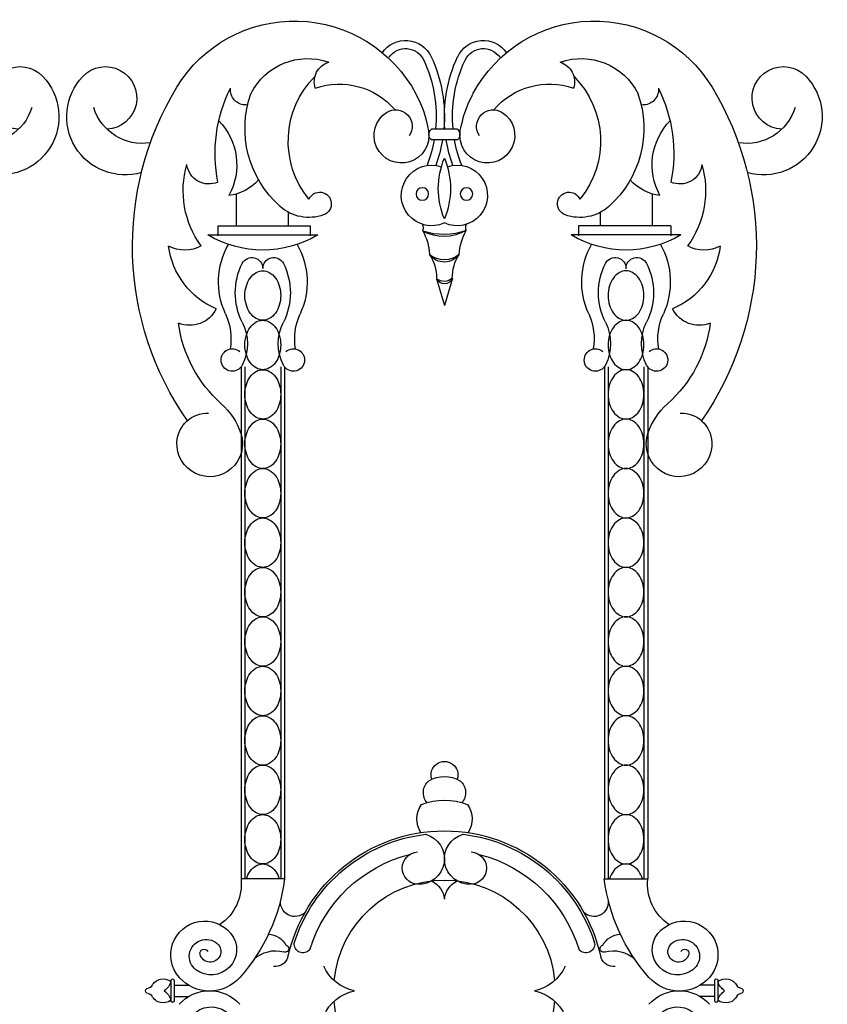
# Model space of a CAD drawing. Units: inches. Extents: x 147 to 1178, y -153 to 545.
# Drawn here: x 629 to 642, y 165 to 180 of the extents above; entities that cross this region are included whole.
import ezdxf

# ---------------------------------------------------------------- set-up
doc = ezdxf.new("R2010")
doc.units = ezdxf.units.IN
doc.header["$MEASUREMENT"] = 0

# ---------------------------------------------------------------- blocks, each defined once
blk = doc.blocks.new('spotted_dog_panel')
for p, q in [((196.005, 22.024), (196.402, 22.024)), ((196.005, 21.864), (196.402, 21.864)), ((193.034, 20.556), (193.034, 21.039)), ((199.372, 20.556), (199.372, 21.039)), ((193.827, 20.556), (193.827, 20.76)), ((198.579, 20.556), (198.579, 20.76)), ((192.753, 20.556), (194.159, 20.556)), ((192.753, 20.556), (192.753, 20.402)), ((194.159, 20.556), (194.159, 20.402)), ((199.653, 20.556), (198.247, 20.556)), ((198.247, 20.556), (198.247, 20.402)), ((199.653, 20.556), (199.653, 20.402)), ((192.6, 20.415), (194.274, 20.415)), ((199.806, 20.415), (198.132, 20.415)), ((196.082, 19.757), (196.203, 19.343)), ((196.322, 19.749), (196.203, 19.343)), ((193.107, 18.407), (193.107, 10.61)), ((193.165, 18.407), (193.165, 10.61)), ((193.71, 18.407), (193.71, 10.61)), ((193.767, 18.407), (193.767, 10.61)), ((198.639, 18.407), (198.639, 10.61)), ((198.697, 18.407), (198.697, 10.61)), ((199.242, 18.407), (199.242, 10.61)), ((199.3, 18.407), (199.3, 10.61)), ((193.767, 10.61), (193.107, 10.61)), ((198.639, 10.61), (199.3, 10.61)), ((192.038, 9.061), (192.038, 8.754)), ((192.087, 9.061), (192.087, 8.754)), ((200.32, 9.061), (200.32, 8.754)), ((200.369, 9.061), (200.369, 8.754)), ((192.087, 8.993), (192.306, 8.993)), ((200.32, 8.993), (200.1, 8.993)), ((192.087, 8.819), (192.306, 8.819)), ((200.32, 8.819), (200.1, 8.819))]:
    blk.add_line(p, q)
for points in [[(193.437, 19.117, -0.130631), (193.338, 19.143, -0.106518), (193.244, 19.227, -0.08403), (193.186, 19.345, -0.072981), (193.165, 19.493, -0.072981), (193.186, 19.642, -0.08403), (193.244, 19.759, -0.106518), (193.338, 19.843, -0.130631), (193.437, 19.87, -0.130631), (193.536, 19.843, -0.106518), (193.63, 19.759, -0.08403), (193.688, 19.642, -0.072981), (193.71, 19.493, -0.072981), (193.688, 19.345, -0.08403), (193.63, 19.227, -0.106518), (193.536, 19.143, -0.130631)], [(198.969, 19.117, 0.130631), (199.069, 19.143, 0.106518), (199.162, 19.227, 0.08403), (199.22, 19.345, 0.072981), (199.242, 19.493, 0.072981), (199.22, 19.642, 0.08403), (199.162, 19.759, 0.106518), (199.069, 19.843, 0.130631), (198.969, 19.87, 0.130631), (198.87, 19.843, 0.106518), (198.776, 19.759, 0.08403), (198.718, 19.642, 0.072981), (198.697, 19.493, 0.072981), (198.718, 19.345, 0.08403), (198.776, 19.227, 0.106518), (198.87, 19.143, 0.130631)], [(193.437, 18.364, -0.130631), (193.338, 18.391, -0.106518), (193.244, 18.475, -0.08403), (193.186, 18.592, -0.072981), (193.165, 18.741, -0.072981), (193.186, 18.889, -0.08403), (193.244, 19.007, -0.106518), (193.338, 19.091, -0.130631), (193.437, 19.117, -0.130631), (193.536, 19.091, -0.106518), (193.63, 19.007, -0.08403), (193.688, 18.889, -0.072981), (193.71, 18.741, -0.072981), (193.688, 18.592, -0.08403), (193.63, 18.475, -0.106518), (193.536, 18.391, -0.130631)], [(198.969, 18.364, 0.130631), (199.069, 18.391, 0.106518), (199.162, 18.475, 0.08403), (199.22, 18.592, 0.072981), (199.242, 18.741, 0.072981), (199.22, 18.889, 0.08403), (199.162, 19.007, 0.106518), (199.069, 19.091, 0.130631), (198.969, 19.117, 0.130631), (198.87, 19.091, 0.106518), (198.776, 19.007, 0.08403), (198.718, 18.889, 0.072981), (198.697, 18.741, 0.072981), (198.718, 18.592, 0.08403), (198.776, 18.475, 0.106518), (198.87, 18.391, 0.130631)], [(193.437, 17.612, -0.130631), (193.338, 17.638, -0.106518), (193.244, 17.722, -0.08403), (193.186, 17.839, -0.072981), (193.165, 17.988, -0.072981), (193.186, 18.137, -0.08403), (193.244, 18.254, -0.106518), (193.338, 18.338, -0.130631), (193.437, 18.364, -0.130631), (193.536, 18.338, -0.106518), (193.63, 18.254, -0.08403), (193.688, 18.137, -0.072981), (193.71, 17.988, -0.072981), (193.688, 17.839, -0.08403), (193.63, 17.722, -0.106518), (193.536, 17.638, -0.130631)], [(198.969, 17.612, 0.130631), (199.069, 17.638, 0.106518), (199.162, 17.722, 0.08403), (199.22, 17.839, 0.072981), (199.242, 17.988, 0.072981), (199.22, 18.137, 0.08403), (199.162, 18.254, 0.106518), (199.069, 18.338, 0.130631), (198.969, 18.364, 0.130631), (198.87, 18.338, 0.106518), (198.776, 18.254, 0.08403), (198.718, 18.137, 0.072981), (198.697, 17.988, 0.072981), (198.718, 17.839, 0.08403), (198.776, 17.722, 0.106518), (198.87, 17.638, 0.130631)], [(193.437, 16.859, -0.130631), (193.338, 16.885, -0.106518), (193.244, 16.969, -0.08403), (193.186, 17.087, -0.072981), (193.165, 17.235, -0.072981), (193.186, 17.384, -0.08403), (193.244, 17.501, -0.106518), (193.338, 17.585, -0.130631), (193.437, 17.612, -0.130631), (193.536, 17.585, -0.106518), (193.63, 17.501, -0.08403), (193.688, 17.384, -0.072981), (193.71, 17.235, -0.072981), (193.688, 17.087, -0.08403), (193.63, 16.969, -0.106518), (193.536, 16.885, -0.130631)], [(198.969, 16.859, 0.130631), (199.069, 16.885, 0.106518), (199.162, 16.969, 0.08403), (199.22, 17.087, 0.072981), (199.242, 17.235, 0.072981), (199.22, 17.384, 0.08403), (199.162, 17.501, 0.106518), (199.069, 17.585, 0.130631), (198.969, 17.612, 0.130631), (198.87, 17.585, 0.106518), (198.776, 17.501, 0.08403), (198.718, 17.384, 0.072981), (198.697, 17.235, 0.072981), (198.718, 17.087, 0.08403), (198.776, 16.969, 0.106518), (198.87, 16.885, 0.130631)], [(193.437, 16.106, -0.130631), (193.338, 16.133, -0.106518), (193.244, 16.217, -0.08403), (193.186, 16.334, -0.072981), (193.165, 16.483, -0.072981), (193.186, 16.631, -0.08403), (193.244, 16.749, -0.106518), (193.338, 16.833, -0.130631), (193.437, 16.859, -0.130631), (193.536, 16.833, -0.106518), (193.63, 16.749, -0.08403), (193.688, 16.631, -0.072981), (193.71, 16.483, -0.072981), (193.688, 16.334, -0.08403), (193.63, 16.217, -0.106518), (193.536, 16.133, -0.130631)], [(198.969, 16.106, 0.130631), (199.069, 16.133, 0.106518), (199.162, 16.217, 0.08403), (199.22, 16.334, 0.072981), (199.242, 16.483, 0.072981), (199.22, 16.631, 0.08403), (199.162, 16.749, 0.106518), (199.069, 16.833, 0.130631), (198.969, 16.859, 0.130631), (198.87, 16.833, 0.106518), (198.776, 16.749, 0.08403), (198.718, 16.631, 0.072981), (198.697, 16.483, 0.072981), (198.718, 16.334, 0.08403), (198.776, 16.217, 0.106518), (198.87, 16.133, 0.130631)], [(193.437, 15.354, -0.130631), (193.338, 15.38, -0.106518), (193.244, 15.464, -0.08403), (193.186, 15.581, -0.072981), (193.165, 15.73, -0.072981), (193.186, 15.879, -0.08403), (193.244, 15.996, -0.106518), (193.338, 16.08, -0.130631), (193.437, 16.106, -0.130631), (193.536, 16.08, -0.106518), (193.63, 15.996, -0.08403), (193.688, 15.879, -0.072981), (193.71, 15.73, -0.072981), (193.688, 15.581, -0.08403), (193.63, 15.464, -0.106518), (193.536, 15.38, -0.130631)], [(198.969, 15.354, 0.130631), (199.069, 15.38, 0.106518), (199.162, 15.464, 0.08403), (199.22, 15.581, 0.072981), (199.242, 15.73, 0.072981), (199.22, 15.879, 0.08403), (199.162, 15.996, 0.106518), (199.069, 16.08, 0.130631), (198.969, 16.106, 0.130631), (198.87, 16.08, 0.106518), (198.776, 15.996, 0.08403), (198.718, 15.879, 0.072981), (198.697, 15.73, 0.072981), (198.718, 15.581, 0.08403), (198.776, 15.464, 0.106518), (198.87, 15.38, 0.130631)], [(193.437, 14.601, -0.130631), (193.338, 14.627, -0.106518), (193.244, 14.711, -0.08403), (193.186, 14.829, -0.072981), (193.165, 14.977, -0.072981), (193.186, 15.126, -0.08403), (193.244, 15.243, -0.106518), (193.338, 15.327, -0.130631), (193.437, 15.354, -0.130631), (193.536, 15.327, -0.106518), (193.63, 15.243, -0.08403), (193.688, 15.126, -0.072981), (193.71, 14.977, -0.072981), (193.688, 14.829, -0.08403), (193.63, 14.711, -0.106518), (193.536, 14.627, -0.130631)], [(198.969, 14.601, 0.130631), (199.069, 14.627, 0.106518), (199.162, 14.711, 0.08403), (199.22, 14.829, 0.072981), (199.242, 14.977, 0.072981), (199.22, 15.126, 0.08403), (199.162, 15.243, 0.106518), (199.069, 15.327, 0.130631), (198.969, 15.354, 0.130631), (198.87, 15.327, 0.106518), (198.776, 15.243, 0.08403), (198.718, 15.126, 0.072981), (198.697, 14.977, 0.072981), (198.718, 14.829, 0.08403), (198.776, 14.711, 0.106518), (198.87, 14.627, 0.130631)], [(193.437, 13.848, -0.130631), (193.338, 13.875, -0.106518), (193.244, 13.959, -0.08403), (193.186, 14.076, -0.072981), (193.165, 14.225, -0.072981), (193.186, 14.374, -0.08403), (193.244, 14.491, -0.106518), (193.338, 14.575, -0.130631), (193.437, 14.601, -0.130631), (193.536, 14.575, -0.106518), (193.63, 14.491, -0.08403), (193.688, 14.374, -0.072981), (193.71, 14.225, -0.072981), (193.688, 14.076, -0.08403), (193.63, 13.959, -0.106518), (193.536, 13.875, -0.130631)], [(198.969, 13.848, 0.130631), (199.069, 13.875, 0.106518), (199.162, 13.959, 0.08403), (199.22, 14.076, 0.072981), (199.242, 14.225, 0.072981), (199.22, 14.374, 0.08403), (199.162, 14.491, 0.106518), (199.069, 14.575, 0.130631), (198.969, 14.601, 0.130631), (198.87, 14.575, 0.106518), (198.776, 14.491, 0.08403), (198.718, 14.374, 0.072981), (198.697, 14.225, 0.072981), (198.718, 14.076, 0.08403), (198.776, 13.959, 0.106518), (198.87, 13.875, 0.130631)], [(193.437, 13.096, -0.130631), (193.338, 13.122, -0.106518), (193.244, 13.206, -0.08403), (193.186, 13.323, -0.072981), (193.165, 13.472, -0.072981), (193.186, 13.621, -0.08403), (193.244, 13.738, -0.106518), (193.338, 13.822, -0.130631), (193.437, 13.848, -0.130631), (193.536, 13.822, -0.106518), (193.63, 13.738, -0.08403), (193.688, 13.621, -0.072981), (193.71, 13.472, -0.072981), (193.688, 13.323, -0.08403), (193.63, 13.206, -0.106518), (193.536, 13.122, -0.130631)], [(198.969, 13.096, 0.130631), (199.069, 13.122, 0.106518), (199.162, 13.206, 0.08403), (199.22, 13.323, 0.072981), (199.242, 13.472, 0.072981), (199.22, 13.621, 0.08403), (199.162, 13.738, 0.106518), (199.069, 13.822, 0.130631), (198.969, 13.848, 0.130631), (198.87, 13.822, 0.106518), (198.776, 13.738, 0.08403), (198.718, 13.621, 0.072981), (198.697, 13.472, 0.072981), (198.718, 13.323, 0.08403), (198.776, 13.206, 0.106518), (198.87, 13.122, 0.130631)], [(193.437, 12.343, -0.130631), (193.338, 12.369, -0.106518), (193.244, 12.453, -0.08403), (193.186, 12.571, -0.072981), (193.165, 12.719, -0.072981), (193.186, 12.868, -0.08403), (193.244, 12.985, -0.106518), (193.338, 13.069, -0.130631), (193.437, 13.096, -0.130631), (193.536, 13.069, -0.106518), (193.63, 12.985, -0.08403), (193.688, 12.868, -0.072981), (193.71, 12.719, -0.072981), (193.688, 12.571, -0.08403), (193.63, 12.453, -0.106518), (193.536, 12.369, -0.130631)], [(198.969, 12.343, 0.130631), (199.069, 12.369, 0.106518), (199.162, 12.453, 0.08403), (199.22, 12.571, 0.072981), (199.242, 12.719, 0.072981), (199.22, 12.868, 0.08403), (199.162, 12.985, 0.106518), (199.069, 13.069, 0.130631), (198.969, 13.096, 0.130631), (198.87, 13.069, 0.106518), (198.776, 12.985, 0.08403), (198.718, 12.868, 0.072981), (198.697, 12.719, 0.072981), (198.718, 12.571, 0.08403), (198.776, 12.453, 0.106518), (198.87, 12.369, 0.130631)], [(193.437, 11.59, -0.130631), (193.338, 11.617, -0.106518), (193.244, 11.701, -0.08403), (193.186, 11.818, -0.072981), (193.165, 11.967, -0.072981), (193.186, 12.116, -0.08403), (193.244, 12.233, -0.106518), (193.338, 12.317, -0.130631), (193.437, 12.343, -0.130631), (193.536, 12.317, -0.106518), (193.63, 12.233, -0.08403), (193.688, 12.116, -0.072981), (193.71, 11.967, -0.072981), (193.688, 11.818, -0.08403), (193.63, 11.701, -0.106518), (193.536, 11.617, -0.130631)], [(198.969, 11.59, 0.130631), (199.069, 11.617, 0.106518), (199.162, 11.701, 0.08403), (199.22, 11.818, 0.072981), (199.242, 11.967, 0.072981), (199.22, 12.116, 0.08403), (199.162, 12.233, 0.106518), (199.069, 12.317, 0.130631), (198.969, 12.343, 0.130631), (198.87, 12.317, 0.106518), (198.776, 12.233, 0.08403), (198.718, 12.116, 0.072981), (198.697, 11.967, 0.072981), (198.718, 11.818, 0.08403), (198.776, 11.701, 0.106518), (198.87, 11.617, 0.130631)], [(193.437, 10.838, -0.130631), (193.338, 10.864, -0.106518), (193.244, 10.948, -0.08403), (193.186, 11.065, -0.072981), (193.165, 11.214, -0.072981), (193.186, 11.363, -0.08403), (193.244, 11.48, -0.106518), (193.338, 11.564, -0.130631), (193.437, 11.59, -0.130631), (193.536, 11.564, -0.106518), (193.63, 11.48, -0.08403), (193.688, 11.363, -0.072981), (193.71, 11.214, -0.072981), (193.688, 11.065, -0.08403), (193.63, 10.948, -0.106518), (193.536, 10.864, -0.130631)], [(198.969, 10.838, 0.130631), (199.069, 10.864, 0.106518), (199.162, 10.948, 0.08403), (199.22, 11.065, 0.072981), (199.242, 11.214, 0.072981), (199.22, 11.363, 0.08403), (199.162, 11.48, 0.106518), (199.069, 11.564, 0.130631), (198.969, 11.59, 0.130631), (198.87, 11.564, 0.106518), (198.776, 11.48, 0.08403), (198.718, 11.363, 0.072981), (198.697, 11.214, 0.072981), (198.718, 11.065, 0.08403), (198.776, 10.948, 0.106518), (198.87, 10.864, 0.130631)]]:
    blk.add_lwpolyline(points, format="xyb", close=True)
for points in [[(193.186, 10.61, -0.00025), (193.186, 10.61, -0.08403), (193.244, 10.728, -0.106518), (193.338, 10.811, -0.130631), (193.437, 10.838, -0.130631), (193.536, 10.811, -0.106518), (193.63, 10.728, -0.08403), (193.688, 10.61, -0.00025), (193.688, 10.61, -0.072981)], [(199.22, 10.61, 0.00025), (199.22, 10.61, 0.08403), (199.162, 10.728, 0.106518), (199.069, 10.811, 0.130631), (198.969, 10.838, 0.130631), (198.87, 10.811, 0.106518), (198.776, 10.728, 0.08403), (198.718, 10.61, 0.00025), (198.718, 10.61, 0.072981)]]:
    blk.add_lwpolyline(points, format="xyb")
for centre in [(195.866, 21.04), (196.54, 21.04)]:
    blk.add_circle(centre, 0.095)
for centre, radius, start, end in [((193.919, 21.577), 2.096, 28.0212, 148.7643), ((198.487, 21.577), 2.096, 31.2357, 151.9788), ((195.611, 22.948), 0.43, 24.9399, 145.6383), ((195.611, 22.948), 0.305, 24.9399, 145.6383), ((196.795, 22.948), 0.43, 34.3617, 155.0601), ((196.795, 22.948), 0.305, 34.3617, 155.0601), ((194.121, 22.131), 0.97, 70.7592, 153.3203), ((194.037, 22.216), 2.167, 354.9278, 24.9399), ((198.37, 22.216), 2.167, 155.0601, 185.0722), ((198.285, 22.131), 0.97, 26.6797, 109.2408), ((191.04, 22.501), 0.477, 273.1274, 136.3246), ((194.536, 22.747), 0.315, 107.68, 197.7025), ((194.037, 22.216), 2.042, 354.6165, 24.9399), ((198.37, 22.216), 2.042, 155.0601, 185.3835), ((197.87, 22.747), 0.315, 342.2975, 72.32), ((201.366, 22.501), 0.477, 43.6754, 266.8726), ((191.337, 22.217), 0.887, 136.3246, 286.4844), ((195.223, 21.844), 1.399, 135.0514, 219.2751), ((197.183, 21.844), 1.399, 320.7249, 44.9486), ((201.069, 22.217), 0.887, 253.5156, 43.6754), ((196.109, 20.249), 4.657, 148.7643, 214.9788), ((194.939, 21.655), 2.229, 153.4735, 191.2642), ((193.175, 22.627), 0.232, 174.0016, 273.0832), ((194.603, 21.597), 1.115, 40.4214, 109.2085), ((197.803, 21.597), 1.115, 70.7915, 139.5786), ((199.231, 22.627), 0.232, 266.9168, 5.9984), ((197.467, 21.655), 2.229, 348.7358, 26.5265), ((196.297, 20.249), 4.657, 325.0212, 31.2357), ((194.756, 22.039), 1.591, 160.6407, 228.388), ((194.128, 21.688), 1.859, 9.6419, 28.0212), ((198.278, 21.688), 1.859, 151.9788, 170.3581), ((197.65, 22.039), 1.591, 311.612, 19.3593), ((191.604, 22.585), 0.776, 197.0607, 278.9579), ((200.803, 22.585), 0.776, 261.0421, 342.9393), ((195.549, 21.929), 0.418, 122.8757, 9.6419), ((195.46, 22.068), 0.253, 325.0636, 122.8757), ((196.857, 21.929), 0.418, 170.3581, 57.1243), ((196.947, 22.068), 0.253, 57.1243, 214.9364), ((192.078, 21.482), 0.962, 331.0018, 44.285), ((200.328, 21.482), 0.962, 135.715, 208.9982), ((196.073, 21.944), 0.105, 130.1921, 229.8079), ((196.334, 21.944), 0.105, 310.1921, 49.8079), ((194.037, 22.216), 2.042, 338.6894, 350.0698), ((194.037, 22.216), 2.167, 339.9952, 350.6479), ((198.37, 22.216), 2.167, 189.3521, 200.0048), ((198.37, 22.216), 2.042, 189.9302, 201.3106), ((193.663, 21.092), 1.438, 163.9994, 215.8894), ((192.617, 21.531), 0.34, 187.2898, 293.5738), ((196.009, 21.017), 0.462, 71.1681, 294.9023), ((197.303, 21.121), 1.193, 157.2432, 202.7568), ((195.103, 21.121), 1.193, 337.2432, 22.7568), ((196.398, 21.017), 0.462, 245.0977, 108.8319), ((199.789, 21.531), 0.34, 246.4262, 352.7102), ((198.744, 21.092), 1.438, 324.1106, 16.0006), ((192.829, 21.74), 0.73, 277.1198, 318.1011), ((199.577, 21.74), 0.73, 221.8989, 262.8802), ((194.303, 20.889), 0.178, 289.8493, 157.0049), ((198.103, 20.889), 0.178, 22.9951, 250.1507), ((194.139, 21.344), 0.662, 228.388, 289.8493), ((198.267, 21.344), 0.662, 250.1507, 311.612), ((195.767, 20.529), 0.112, 336.6111, 25.5269), ((196.639, 20.529), 0.112, 154.4731, 203.3889), ((193.437, 21.824), 1.639, 239.2778, 300.7222), ((196.211, 21.062), 0.67, 239.4073, 298.7816), ((195.142, 20.074), 0.836, 3.0777, 29.4878), ((196.217, 21.426), 1.003, 249.7531, 288.4358), ((197.264, 20.074), 0.836, 150.5122, 176.9223), ((198.969, 21.824), 1.639, 239.2778, 300.7222), ((192.248, 20.704), 0.519, 241.7262, 298.745), ((193.197, 20.399), 1.204, 187.2815, 247.074), ((193.918, 19.698), 1.156, 150.3108, 204.7497), ((192.956, 19.698), 1.156, 335.2503, 29.6892), ((199.45, 19.698), 1.156, 150.3108, 204.7497), ((198.488, 19.698), 1.156, 335.2503, 29.6892), ((199.21, 20.399), 1.204, 292.926, 352.7185), ((200.158, 20.704), 0.519, 241.255, 298.2738), ((196.204, 20.285), 0.282, 216.2094, 322.3243), ((195.433, 19.763), 0.65, 359.4196, 33.1459), ((196.206, 20.408), 0.37, 231.6395, 306.8941), ((196.974, 19.763), 0.65, 146.8541, 180.5804), ((194.005, 19.534), 0.988, 153.0925, 206.9075), ((193.272, 19.906), 0.166, 359.3963, 153.0925), ((193.603, 19.906), 0.166, 26.9075, 180.6037), ((192.869, 19.534), 0.988, 333.0925, 26.9075), ((199.537, 19.534), 0.988, 153.0925, 206.9075), ((198.804, 19.906), 0.166, 359.3963, 153.0925), ((199.135, 19.906), 0.166, 26.9075, 180.6037), ((198.401, 19.534), 0.988, 333.0925, 26.9075), ((196.203, 19.799), 0.128, 199.3111, 337.3053), ((196.206, 19.896), 0.187, 228.392, 308.2244), ((192.325, 19.488), 0.448, 247.4142, 333.9618), ((192.04, 18.832), 0.912, 350.3679, 24.7497), ((194.834, 18.832), 0.912, 155.2503, 189.6321), ((197.572, 18.832), 0.912, 350.3679, 24.7497), ((200.366, 18.832), 0.912, 155.2503, 189.6321), ((200.081, 19.488), 0.448, 206.0382, 292.5858), ((194.125, 19.333), 1.989, 187.5053, 228.4238), ((192.482, 18.761), 0.72, 333.0925, 26.9075), ((194.392, 18.761), 0.72, 153.0925, 206.9075), ((198.014, 18.761), 0.72, 333.0925, 26.9075), ((199.924, 18.761), 0.72, 153.0925, 206.9075), ((198.281, 19.333), 1.989, 311.5762, 352.4947), ((192.972, 18.512), 0.171, 48.155, 333.0925), ((193.902, 18.512), 0.171, 206.9075, 131.845), ((198.504, 18.512), 0.171, 48.155, 333.0925), ((199.434, 18.512), 0.171, 206.9075, 131.845), ((192.113, 17.065), 1.043, 18.2182, 48.4238), ((200.294, 17.065), 1.043, 131.5762, 161.7818), ((192.595, 17.237), 0.466, 88.1733, 176.9652), ((199.811, 17.237), 0.466, 3.0348, 91.8267), ((192.629, 17.235), 0.5, 176.9652, 18.2182), ((199.778, 17.235), 0.5, 161.7818, 3.0348), ((196.202, 12.195), 0.205, 340.6861, 199.3139), ((196.202, 11.712), 0.458, 58.9634, 121.0366), ((196.113, 11.924), 0.233, 129.2725, 220.819), ((196.291, 11.924), 0.233, 319.181, 50.7275), ((196.163, 11.521), 0.382, 144.1773, 212.7109), ((196.202, 10.855), 0.954, 68.6313, 111.3687), ((196.24, 11.521), 0.382, 327.2891, 35.8227), ((196.203, 8.906), 2.436, 12.0323, 167.9677), ((196.203, 8.906), 2.401, 96.7876, 162.3418), ((195.815, 10.916), 0.388, 266.779, 74.4045), ((196.591, 10.916), 0.388, 105.5955, 273.221), ((196.203, 8.906), 2.401, 17.6582, 83.2124), ((196.203, 8.906), 2.144, 104.1746, 163.0831), ((195.807, 10.775), 0.246, 93.221, 266.779), ((196.599, 10.775), 0.246, 273.221, 86.779), ((196.203, 8.906), 2.144, 16.9169, 75.8254), ((192.355, 10.537), 0.755, 304.4871, 5.5088), ((191.014, 10.955), 2.775, 318.3414, 352.8599), ((196.203, 8.906), 1.686, 5.3238, 174.6762), ((195.854, 10.265), 0.351, 6.3089, 63.7677), ((196.552, 10.265), 0.351, 116.2323, 173.6911), ((201.392, 10.955), 2.775, 187.1401, 221.6586), ((200.051, 10.537), 0.755, 174.4912, 235.5129), ((193.926, 10.257), 0.219, 170.1898, 315.7884), ((198.481, 10.257), 0.219, 224.2116, 9.8102), ((192.551, 9.453), 0.516, 39.0865, 221.6586), ((199.855, 9.453), 0.516, 318.3414, 140.9135), ((192.652, 9.535), 0.386, 232.8007, 39.0865), ((193.502, 9.444), 0.328, 28.6044, 86.2205), ((198.904, 9.444), 0.328, 93.7795, 151.3956), ((199.754, 9.535), 0.386, 140.9135, 307.1993), ((192.574, 9.432), 0.257, 48.5984, 232.8007), ((192.637, 9.504), 0.161, 195.0363, 48.5984), ((193.778, 9.548), 0.0546, 245.9076, 77.2089), ((194.05, 9.621), 0.136, 174.3786, 317.9939), ((198.356, 9.621), 0.136, 222.0061, 5.6214), ((198.628, 9.548), 0.0546, 102.7911, 294.0924), ((199.769, 9.504), 0.161, 131.4016, 344.9637), ((199.832, 9.432), 0.257, 307.1993, 131.4016), ((192.543, 9.479), 0.0633, 27.0236, 195.0363), ((193.628, 9.041), 0.475, 74.3449, 132.7527), ((198.778, 9.041), 0.475, 47.2473, 105.6551), ((199.863, 9.479), 0.0633, 344.9637, 152.9764), ((193.619, 9.494), 0.218, 265.2766, 338.203), ((198.788, 9.494), 0.218, 201.797, 274.7234), ((194.967, 9.552), 0.66, 203.9839, 258.3125), ((197.439, 9.552), 0.66, 281.6875, 336.0161), ((191.919, 8.894), 0.194, 52.4018, 152.9187), ((191.778, 9.126), 0.271, 305.6865, 343.2846), ((192.062, 9.063), 0.0246, 355.8521, 184.1479), ((192.626, 9.52), 0.617, 221.6586, 318.3414), ((199.78, 9.52), 0.617, 221.6586, 318.3414), ((200.344, 9.063), 0.0246, 355.8521, 184.1479), ((200.487, 8.894), 0.194, 27.0813, 127.5982), ((200.628, 9.126), 0.271, 196.7154, 234.3135), ((191.691, 8.906), 0.0407, 89.7675, 270.2325), ((191.687, 9.013), 0.0662, 272.8715, 332.9187), ((191.687, 8.799), 0.0662, 27.0813, 87.1285), ((191.778, 8.686), 0.271, 16.7154, 54.3135), ((192.626, 8.291), 0.617, 41.6586, 138.3414), ((194.967, 8.259), 0.66, 101.6875, 156.0161), ((197.439, 8.259), 0.66, 23.9839, 78.3125), ((199.78, 8.291), 0.617, 41.6586, 138.3414), ((200.628, 8.686), 0.271, 125.6865, 163.2846), ((200.719, 9.013), 0.0662, 207.0813, 267.1285), ((200.719, 8.799), 0.0662, 92.8715, 152.9187), ((200.716, 8.906), 0.0407, 269.7675, 90.2325), ((191.919, 8.917), 0.194, 207.0813, 307.5982), ((192.062, 8.755), 0.0246, 183.9723, 356.0277), ((196.203, 8.906), 1.686, 185.3238, 254.8088), ((196.203, 8.906), 1.686, 285.1912, 354.6762), ((200.344, 8.755), 0.0246, 183.9723, 356.0277), ((200.487, 8.917), 0.194, 232.4018, 332.9187), ((192.652, 8.276), 0.386, 320.9135, 127.1993), ((199.754, 8.276), 0.386, 52.8007, 219.0865)]:
    blk.add_arc(centre, radius, start, end)

msp = doc.modelspace()

# ---------------------------------------------------------------- block references
at = {"xscale": -1}
for p in [(820.28148103, 155.96137928), (831.90648103, 155.96137928)]:
    msp.add_blockref('spotted_dog_panel', p, dxfattribs=at)

doc.saveas('drawing.dxf')
